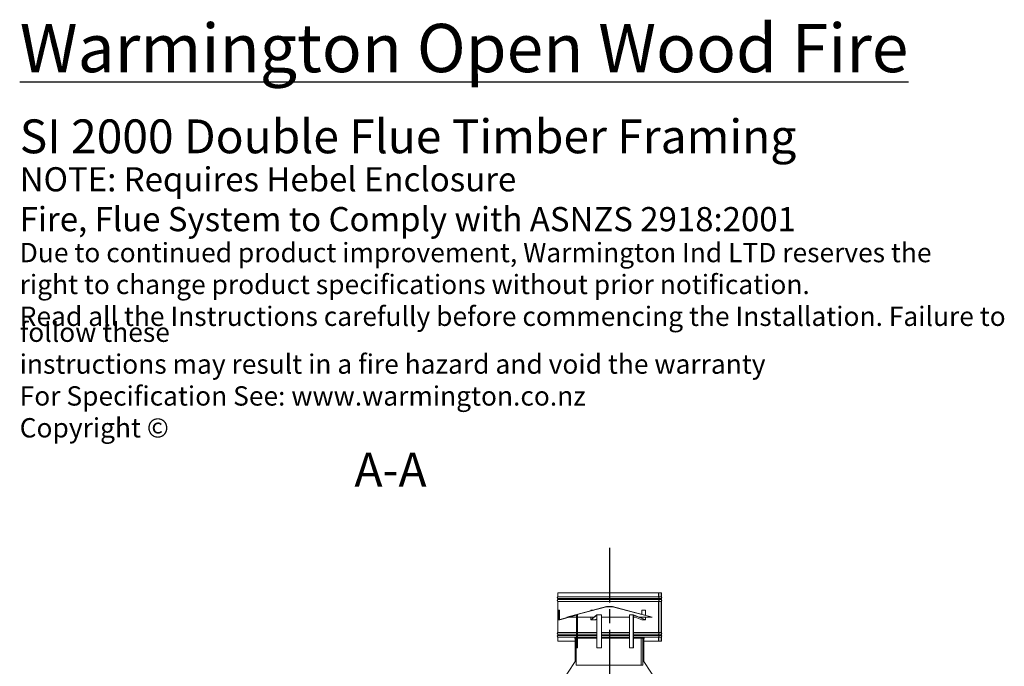
# Model space of a CAD drawing. Units: millimetres. Extents: x 426 to 14440, y 185 to 10438.
# Drawn here: x 7073 to 12164, y 6327 to 9671 of the extents above; entities that cross this region are included whole.
import ezdxf

# ---------------------------------------------------------------- set-up
doc = ezdxf.new("R2010")
doc.units = ezdxf.units.MM
doc.header["$LTSCALE"] = 50
doc.linetypes.add('CHAIN', pattern=[0.3543, 0.2362, -0.0295, 0.0591, -0.0295])
for name, color, linetype, lineweight in [('Centerline(ISO)', 7, 'Continuous', 25), ('Hatch', 179, 'Continuous', 9), ('Symbols(ISO)', 7, 'Continuous', 25), ('Visible Edges(ISO)', 7, 'Continuous', 18)]:
    doc.layers.add(name, color=color, linetype=linetype, lineweight=lineweight)
doc.styles.add('Current-BSI', font='ARIAL.TTF')
doc.styles.add('Warmington', font='ARIALN.TTF')

msp = doc.modelspace()

# ---------------------------------------------------------------- hatches: boundary and pattern name
at = {"layer": 'Hatch'}
h = msp.add_hatch(dxfattribs=at)
h.set_pattern_fill('ANSI31', color=256, scale=1270, style=0)
h.set_pattern_definition([(45, (0, 0), (-112.2532, 112.2532), [])])
edge = h.paths.add_edge_path()
edge.add_line((10390.2, 6477.8), (10390.2, 6457.3))
edge.add_line((10390.2, 6457.3), (10390.7, 6457.3))
edge.add_line((10390.7, 6457.3), (10390.7, 6477.6))
edge.add_ellipse((10386.2, 6482.3), major_axis=(4.55, -4.71), ratio=1, start_angle=0, end_angle=92.0062)
edge.add_line((10390.7, 6487), (10390.7, 6492.6))
edge.add_ellipse((10386.2, 6497.3), major_axis=(4.55, -4.71), ratio=1, start_angle=0, end_angle=92.012)
edge.add_line((10390.7, 6502), (10390.7, 6662.6))
edge.add_ellipse((10386.2, 6667.3), major_axis=(4.55, -4.71), ratio=1, start_angle=0, end_angle=92.0056)
edge.add_line((10390.7, 6672), (10390.7, 6677.6))
edge.add_ellipse((10386.2, 6682.3), major_axis=(4.55, -4.71), ratio=1, start_angle=0, end_angle=91.9999)
edge.add_line((10390.7, 6687), (10390.7, 6707.3))
edge.add_line((10390.7, 6707.3), (10390.2, 6707.3))
edge.add_line((10390.2, 6707.3), (10390.2, 6686.8))
edge.add_ellipse((10386.2, 6682.3), major_axis=(4, 4.47), ratio=1, start_angle=263.6206, end_angle=360, ccw=False)
edge.add_line((10390.2, 6677.8), (10390.2, 6671.8))
edge.add_ellipse((10386.2, 6667.3), major_axis=(4, 4.47), ratio=1, start_angle=263.6206, end_angle=360, ccw=False)
edge.add_line((10390.2, 6662.8), (10390.2, 6501.8))
edge.add_ellipse((10386.2, 6497.3), major_axis=(4, 4.47), ratio=1, start_angle=263.6206, end_angle=360, ccw=False)
edge.add_line((10390.2, 6492.8), (10390.2, 6486.8))
edge.add_ellipse((10386.2, 6482.3), major_axis=(4, 4.47), ratio=1, start_angle=263.6206, end_angle=360, ccw=False)
edge = h.paths.add_edge_path()
edge.add_line((9854.7, 6707.3), (9854.7, 6687))
edge.add_ellipse((9859.3, 6682.3), major_axis=(-4.55, 4.71), ratio=1, start_angle=0, end_angle=91.9999)
edge.add_line((9854.7, 6677.6), (9854.7, 6672))
edge.add_ellipse((9859.3, 6667.3), major_axis=(-4.55, 4.71), ratio=1, start_angle=0, end_angle=92.0056)
edge.add_line((9854.7, 6662.6), (9854.7, 6502))
edge.add_ellipse((9859.3, 6497.3), major_axis=(-4.55, 4.71), ratio=1, start_angle=0, end_angle=92.012)
edge.add_line((9854.7, 6492.6), (9854.7, 6487))
edge.add_ellipse((9859.3, 6482.3), major_axis=(-4.55, 4.71), ratio=1, start_angle=0, end_angle=92.0062)
edge.add_line((9854.7, 6477.6), (9854.7, 6457.3))
edge.add_line((9854.7, 6457.3), (9855.3, 6457.3))
edge.add_line((9855.3, 6457.3), (9855.3, 6477.8))
edge.add_ellipse((9859.3, 6482.3), major_axis=(-4, -4.47), ratio=1, start_angle=263.6206, end_angle=360, ccw=False)
edge.add_line((9855.3, 6486.8), (9855.3, 6492.8))
edge.add_ellipse((9859.3, 6497.3), major_axis=(-4, -4.47), ratio=1, start_angle=263.6206, end_angle=360, ccw=False)
edge.add_line((9855.3, 6501.8), (9855.3, 6662.8))
edge.add_ellipse((9859.3, 6667.3), major_axis=(-4, -4.47), ratio=1, start_angle=263.6206, end_angle=360, ccw=False)
edge.add_line((9855.3, 6671.8), (9855.3, 6677.8))
edge.add_ellipse((9859.3, 6682.3), major_axis=(-4, -4.47), ratio=1, start_angle=263.6206, end_angle=360, ccw=False)
edge.add_line((9855.3, 6686.8), (9855.3, 6707.3))
edge.add_line((9855.3, 6707.3), (9854.7, 6707.3))
h = msp.add_hatch(dxfattribs=at)
h.set_pattern_fill('ANSI31', color=256, scale=1270, angle=90, style=0)
h.set_pattern_definition([(135, (0, 0), (-112.2532, -112.2532), [])])
h.paths.add_polyline_path([(10137.8, 6635.7), (10107.6, 6635.7), (9902.6, 6580.8), (9902.7, 6580.2), (10107.7, 6635.2), (10137.7, 6635.2), (10342.7, 6580.2), (10342.9, 6580.8)])
h = msp.add_hatch(dxfattribs=at)
h.set_pattern_fill('ANSI31', color=256, scale=1270, angle=-15, style=0)
h.set_pattern_definition([(30, (0, 0), (-79.375, 137.4815), [])])
h.paths.add_polyline_path([(10300.2, 6471.7), (10299.7, 6471.7), (10299.7, 6351.6), (10372.2, 6241.6), (10372.2, 6211.7), (10372.7, 6211.7), (10372.7, 6241.7), (10300.2, 6351.7)])
h.paths.add_polyline_path([(9945.8, 6471.7), (9945.2, 6471.7), (9945.2, 6351.7), (9872.7, 6241.7), (9872.7, 6211.7), (9873.3, 6211.7), (9873.3, 6241.6), (9945.8, 6351.6)])
h = msp.add_hatch(dxfattribs=at)
h.set_pattern_fill('ANSI31', color=256, scale=1270, angle=105, style=0)
h.set_pattern_definition([(150, (0, 0), (-79.375, -137.4815), [])])
h.paths.add_polyline_path([(9950.2, 6471.7), (9950.2, 6332.3), (9950.8, 6332.3), (9950.8, 6472.3), (9942.2, 6472.3), (9942.2, 6471.7), (9945.2, 6471.7), (9945.8, 6471.7)])
h.paths.add_polyline_path([(10294.7, 6332.3), (10295.2, 6332.3), (10295.2, 6471.7), (10299.7, 6471.7), (10300.2, 6471.7), (10303.2, 6471.7), (10303.2, 6472.3), (10294.7, 6472.3)])

# ---------------------------------------------------------------- linework, layer by layer
at = {"layer": 'Centerline(ISO)', "linetype": 'CHAIN', "ltscale": 23.990969}
msp.add_line((10122.7, 6940.4), (10122.7, 1909), dxfattribs=at)
at = {"layer": 'Visible Edges(ISO)'}
for p, q in [((9854.7, 6707.3), (9854.7, 6687)), ((9855.3, 6707.3), (9854.7, 6707.3)), ((9854.7, 6677.6), (9854.7, 6672)), ((9855.3, 6686.8), (9855.3, 6707.3)), ((9855.3, 6707.3), (10376.7, 6707.3)), ((9855.3, 6686.8), (10376.7, 6686.8)), ((9855.3, 6671.8), (9855.3, 6677.8)), ((9855.3, 6677.8), (10376.7, 6677.8)), ((9855.3, 6671.8), (10376.7, 6671.8)), ((10376.7, 6686.8), (10376.7, 6707.3)), ((10376.7, 6707.3), (10376.9, 6707.3)), ((10376.7, 6671.8), (10376.7, 6677.8)), ((10376.9, 6686.8), (10376.9, 6707.3)), ((10376.9, 6707.3), (10390.2, 6707.3)), ((10376.9, 6686.8), (10390.2, 6686.8)), ((10376.9, 6671.8), (10376.9, 6677.8)), ((10376.9, 6677.8), (10390.2, 6677.8)), ((10376.9, 6671.8), (10390.2, 6671.8)), ((10390.7, 6707.3), (10390.2, 6707.3)), ((10390.2, 6707.3), (10390.2, 6686.8)), ((10390.2, 6677.8), (10390.2, 6671.8)), ((10390.7, 6687), (10390.7, 6707.3)), ((10390.7, 6672), (10390.7, 6677.6)), ((9854.7, 6662.6), (9854.7, 6502)), ((9855.3, 6501.8), (9855.3, 6662.8)), ((9855.3, 6662.8), (10376.7, 6662.8)), ((10107.6, 6635.7), (9902.6, 6580.8)), ((9902.7, 6580.2), (10107.7, 6635.2)), ((10137.8, 6635.7), (10107.6, 6635.7)), ((10107.7, 6635.2), (10137.7, 6635.2)), ((10137.7, 6635.2), (10342.7, 6580.2)), ((10342.9, 6580.8), (10137.8, 6635.7)), ((10376.7, 6501.8), (10376.7, 6662.8)), ((10376.9, 6501.8), (10376.9, 6662.8)), ((10376.9, 6662.8), (10390.2, 6662.8)), ((10390.2, 6662.8), (10390.2, 6501.8)), ((10390.7, 6502), (10390.7, 6662.6)), ((9858.8, 6568.1), (9858.8, 6617.4)), ((9858.8, 6617.4), (9859.3, 6617.4)), ((9859.3, 6617.4), (9859.3, 6568.1)), ((9864.3, 6617.4), (9859.3, 6617.4)), ((9859.9, 6567.6), (9951.4, 6592.6)), ((9951.6, 6592.1), (9860.1, 6567.1)), ((9864.3, 6568.8), (9864.3, 6617.4)), ((9865.1, 6567.1), (9952.2, 6590.9)), ((9902.6, 6580.8), (9902.7, 6580.2)), ((9902.7, 6580.2), (9906.1, 6580.2)), ((9913.2, 6580.2), (9952.2, 6580.2)), ((9956.7, 6592.7), (9951.7, 6592.7)), ((9952.2, 6591.6), (9952.2, 6422.3)), ((9952.7, 6422.3), (9952.7, 6591.6)), ((9957.7, 6591.6), (9957.7, 6422.3)), ((9957.7, 6580.2), (10041.8, 6580.2)), ((10026.5, 6614), (10026.5, 6617.4)), ((10026.5, 6617.4), (10026.7, 6617.4)), ((10026.5, 6568.1), (10026.5, 6580.2)), ((10026.7, 6617.4), (10026.7, 6614)), ((10039.4, 6617.4), (10026.7, 6617.4)), ((10026.7, 6580.2), (10026.7, 6568.1)), ((10026.9, 6567.6), (10056.4, 6592.6)), ((10056.4, 6592.1), (10026.9, 6567.1)), ((10050.6, 6567.1), (10056.6, 6572.2)), ((10080.2, 6592.7), (10056.5, 6592.7)), ((10056.6, 6591.6), (10056.6, 6422.3)), ((10056.8, 6422.3), (10056.8, 6591.6)), ((10080.5, 6591.6), (10080.5, 6422.3)), ((10080.5, 6580.2), (10226.8, 6580.2)), ((10226.8, 6422.3), (10226.8, 6591.6)), ((10246.2, 6592.7), (10227.5, 6592.7)), ((10245.5, 6591.6), (10245.5, 6422.3)), ((10245.9, 6422.3), (10245.9, 6591.6)), ((10245.9, 6584.7), (10289.5, 6567.1)), ((10245.9, 6580.2), (10257, 6580.2)), ((10308.3, 6567.1), (10246.3, 6592.1)), ((10246.4, 6592.6), (10308.3, 6567.6)), ((10277.1, 6580.2), (10342.7, 6580.2)), ((10290.1, 6617.4), (10290.1, 6594.9)), ((10308.8, 6617.4), (10290.1, 6617.4)), ((10290.1, 6580.2), (10290.1, 6575)), ((10308.8, 6617.4), (10309.1, 6617.4)), ((10308.8, 6589.9), (10308.8, 6617.4)), ((10308.8, 6568.1), (10308.8, 6580.2)), ((10309.1, 6617.4), (10309.1, 6589.8)), ((10309.1, 6580.2), (10309.1, 6568.1)), ((10342.7, 6580.2), (10342.9, 6580.8)), ((9859.8, 6567), (9864.8, 6567)), ((10026.8, 6567), (10050.5, 6567)), ((10289.7, 6567), (10308.4, 6567)), ((9854.7, 6492.6), (9854.7, 6487)), ((9854.7, 6477.6), (9854.7, 6457.3)), ((9855.3, 6501.8), (9952.2, 6501.8)), ((9855.3, 6486.8), (9855.3, 6492.8)), ((9855.3, 6492.8), (9952.2, 6492.8)), ((9855.3, 6486.8), (9952.2, 6486.8)), ((9855.3, 6457.3), (9855.3, 6477.8)), ((9855.3, 6477.8), (9952.2, 6477.8)), ((9942.2, 6472.3), (9942.2, 6471.7)), ((9950.8, 6472.3), (9942.2, 6472.3)), ((9942.2, 6471.7), (9950.2, 6471.7)), ((9945.8, 6471.7), (9945.2, 6471.7)), ((9945.2, 6471.7), (9945.2, 6351.7)), ((9945.8, 6351.6), (9945.8, 6471.7)), ((9950.2, 6471.7), (9950.2, 6332.3)), ((9950.8, 6332.3), (9950.8, 6472.3)), ((9950.8, 6472.3), (9952.2, 6472.3)), ((9957.7, 6501.8), (10056.6, 6501.8)), ((9957.7, 6492.8), (10056.6, 6492.8)), ((9957.7, 6486.8), (10056.6, 6486.8)), ((9957.7, 6477.8), (10056.6, 6477.8)), ((9957.7, 6472.3), (10056.6, 6472.3)), ((10080.5, 6501.8), (10226.8, 6501.8)), ((10080.5, 6492.8), (10226.8, 6492.8)), ((10080.5, 6486.8), (10226.8, 6486.8)), ((10080.5, 6477.8), (10226.8, 6477.8)), ((10080.5, 6472.3), (10226.8, 6472.3)), ((10245.9, 6501.8), (10376.7, 6501.8)), ((10245.9, 6492.8), (10376.7, 6492.8)), ((10245.9, 6486.8), (10376.7, 6486.8)), ((10245.9, 6477.8), (10376.7, 6477.8)), ((10245.9, 6472.3), (10286, 6472.3)), ((10286, 6472.3), (10286.1, 6472.3)), ((10286, 6332.3), (10286, 6472.3)), ((10286.1, 6472.3), (10294.7, 6472.3)), ((10286.1, 6472.3), (10286.1, 6332.3)), ((10303.2, 6472.3), (10294.7, 6472.3)), ((10294.7, 6472.3), (10294.7, 6332.3)), ((10295.2, 6332.3), (10295.2, 6471.7)), ((10295.2, 6471.7), (10303.2, 6471.7)), ((10300.2, 6471.7), (10299.7, 6471.7)), ((10299.7, 6471.7), (10299.7, 6351.6)), ((10300.2, 6351.7), (10300.2, 6471.7)), ((10303.2, 6471.7), (10303.2, 6472.3)), ((10376.7, 6486.8), (10376.7, 6492.8)), ((10376.7, 6457.3), (10376.7, 6477.8)), ((10376.9, 6501.8), (10390.2, 6501.8)), ((10376.9, 6486.8), (10376.9, 6492.8)), ((10376.9, 6492.8), (10390.2, 6492.8)), ((10376.9, 6486.8), (10390.2, 6486.8)), ((10376.9, 6457.3), (10376.9, 6477.8)), ((10376.9, 6477.8), (10390.2, 6477.8)), ((10390.2, 6492.8), (10390.2, 6486.8)), ((10390.2, 6477.8), (10390.2, 6457.3)), ((10390.7, 6487), (10390.7, 6492.6)), ((10390.7, 6457.3), (10390.7, 6477.6)), ((9854.7, 6457.3), (9855.3, 6457.3)), ((9855.3, 6457.3), (9945.2, 6457.3)), ((9952.7, 6422.3), (9952.2, 6422.3)), ((9957.7, 6422.3), (9952.7, 6422.3)), ((10056.8, 6422.3), (10056.6, 6422.3)), ((10080.5, 6422.3), (10056.8, 6422.3)), ((10245.5, 6422.3), (10226.8, 6422.3)), ((10245.5, 6422.3), (10245.9, 6422.3)), ((10300.2, 6457.3), (10376.7, 6457.3)), ((10376.9, 6457.3), (10376.7, 6457.3)), ((10376.9, 6457.3), (10390.2, 6457.3)), ((10390.2, 6457.3), (10390.7, 6457.3)), ((9945.2, 6351.7), (9872.7, 6241.7)), ((9873.3, 6241.6), (9945.8, 6351.6)), ((9950.2, 6351.6), (9945.8, 6351.6)), ((9950.2, 6332.3), (9950.8, 6332.3)), ((9950.8, 6332.3), (10286, 6332.3)), ((10286.1, 6332.3), (10286, 6332.3)), ((10286.1, 6332.3), (10294.7, 6332.3)), ((10294.7, 6332.3), (10295.2, 6332.3)), ((10299.7, 6351.6), (10295.2, 6351.6)), ((10299.7, 6351.6), (10372.2, 6241.6)), ((10372.7, 6241.7), (10300.2, 6351.7))]:
    msp.add_line(p, q, dxfattribs=at)
for centre, radius, start, end in [((9859.3, 6682.3), 6.55, 133.9999, 225.9997), ((9859.3, 6667.3), 6.55, 134.0003, 226.0059), ((9859.3, 6682.3), 6, 131.8103, 228.1897), ((9859.3, 6667.3), 6, 131.8103, 228.1897), ((10386.2, 6682.3), 6, 311.8103, 48.1897), ((10386.2, 6667.3), 6, 311.8103, 48.1897), ((10386.2, 6682.3), 6.55, 314.0003, 46.0001), ((10386.2, 6667.3), 6.55, 313.9941, 45.9997), ((9859.3, 6497.3), 6.55, 133.9941, 226.0061), ((9859.3, 6482.3), 6.55, 133.9939, 226.0001), ((9859.3, 6497.3), 6, 131.8103, 228.1897), ((9859.3, 6482.3), 6, 131.8103, 228.1897), ((10386.2, 6497.3), 6, 311.8103, 48.1897), ((10386.2, 6482.3), 6, 311.8103, 48.1897), ((10386.2, 6497.3), 6.55, 313.9939, 46.0059), ((10386.2, 6482.3), 6.55, 313.9999, 46.0061)]:
    msp.add_arc(centre, radius, start, end, dxfattribs=at)
for centre, major_axis, ratio, start_param, end_param in [((10372.9, 6682.3), (0, 6), 0.949858, 3.87132, 5.553458), ((10372.9, 6667.3), (0, 6), 0.949858, 3.87132, 5.553458), ((10373.1, 6682.3), (0, 6), 0.950402, 3.87132, 5.553458), ((10373.1, 6667.3), (0, 6), 0.950402, 3.87132, 5.553458), ((9951.7, 6591.6), (0, 1.05), 0.979676, 4.712389, 6.544985), ((9951.7, 6591.6), (0, 0.5), 0.979676, 4.712389, 6.544985), ((9956.7, 6591.6), (0, 1.05), 0.979676, 4.712389, 6.283185), ((10056.5, 6591.6), (0, 1.05), 0.316124, 4.712389, 6.544985), ((10056.5, 6591.6), (0, 0.5), 0.316124, 4.712389, 6.544985), ((10080.2, 6591.6), (0, 1.05), 0.316124, 4.712389, 6.283185), ((10227.5, 6591.6), (0, 1.05), 0.663552, 0, 1.570796), ((10246.2, 6591.6), (0, 1.05), 0.663552, 6.021386, 7.853982), ((10246.2, 6591.6), (0, 0.5), 0.663552, 6.021386, 7.853982), ((9859.8, 6568.1), (0, -1.05), 0.979676, 4.712389, 6.544985), ((9859.8, 6568.1), (0, -0.5), 0.979676, 4.712389, 6.544985), ((9864.8, 6568.1), (0, -1.05), 0.979676, 0, 0.261799), ((10026.8, 6568.1), (0, -1.05), 0.316124, 4.712389, 6.544985), ((10026.8, 6568.1), (0, -0.5), 0.316124, 4.712389, 6.544985), ((10050.5, 6568.1), (0, -1.05), 0.316124, 0, 0.261799), ((10289.7, 6568.1), (0, -1.05), 0.663552, 6.021386, 6.283185), ((10308.4, 6568.1), (0, -0.5), 0.663552, 6.021386, 7.853982), ((10308.4, 6568.1), (0, -1.05), 0.663552, 6.021386, 7.853982), ((10372.9, 6497.3), (0, 6), 0.949858, 3.87132, 5.553458), ((10372.9, 6482.3), (0, 6), 0.949858, 3.87132, 5.553458), ((10373.1, 6497.3), (0, 6), 0.950402, 3.87132, 5.553458), ((10373.1, 6482.3), (0, 6), 0.950402, 3.87132, 5.553458)]:
    msp.add_ellipse(centre, major_axis=major_axis, ratio=ratio, start_param=start_param, end_param=end_param, dxfattribs=at)

# ---------------------------------------------------------------- texts
at = {"layer": 'Symbols(ISO)', "color": 7, "insert": (7072.6, 9649.1), "char_height": 125, "width": 5138.029, "attachment_point": 1, "line_spacing_factor": 0.494156, "style": 'Warmington'}
msp.add_mtext('{\\H2x;\\LWarmington Open Wood Fire\\P\\H0.7x;\\l\\P\\PSI 2000 Double Flue Timber Framing\\P}\\PNOTE: Requires Hebel Enclosure\\P\\PFire, Flue System to Comply with ASNZS 2918:2001\\P{\\fArial|b1|i0|c0|p34;\\H0.8x;\\PDue to continued product improvement, Warmington Ind LTD reserves the \\P\\Pright to change product specifications without prior notification.\\P\\fArial Narrow|b0|i0|c0|p34;\\PRead all the Instructions carefully before commencing the Installation. Failure to follow these \\P\\Pinstructions may result in a fire hazard and void the warranty\\P\\PFor Specification See: www.warmington.co.nz\\P\\fArial|b0|i0|c0|p34;\\PCopyright ©}', dxfattribs=at)
at = {"layer": 'Symbols(ISO)', "color": 7, "insert": (8803.7, 7201.4), "char_height": 175, "attachment_point": 7, "line_spacing_factor": 2.637602, "style": 'Current-BSI'}
msp.add_mtext('A-A', dxfattribs=at)

doc.saveas('drawing.dxf')
